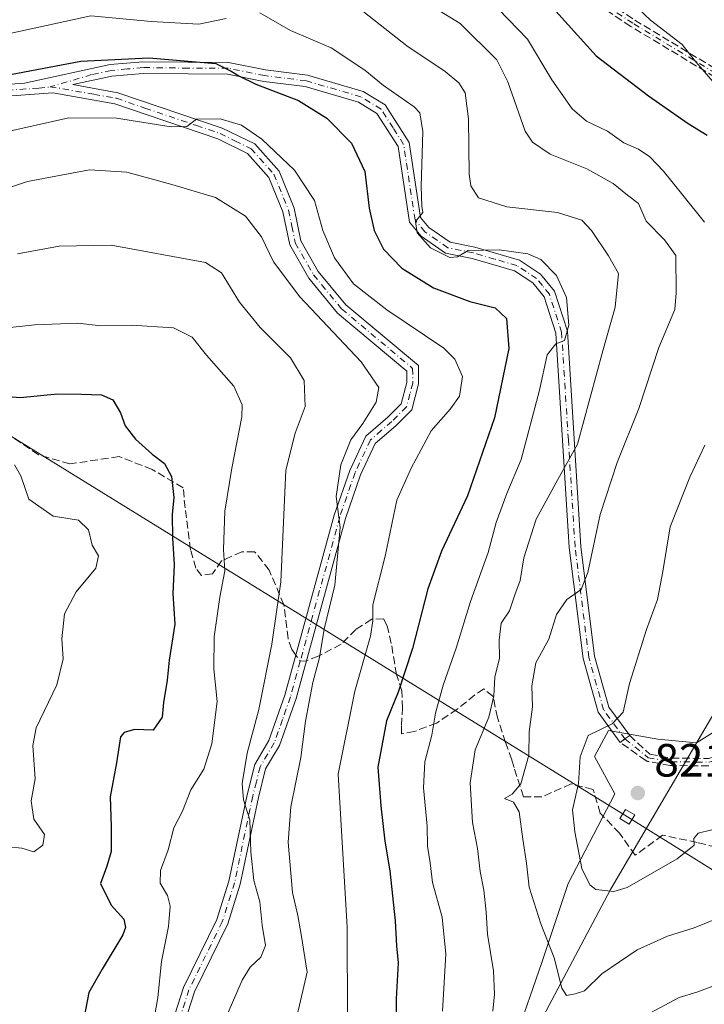
# Model space of a CAD drawing. Units: metres. Extents: x 624546 to 628001, y 4727240 to 4729616.
# Drawn here: x 626419 to 626566, y 4728868 to 4729079 of the extents above; entities that cross this region are included whole.
import ezdxf

# ---------------------------------------------------------------- set-up
doc = ezdxf.new("R2010")
doc.units = ezdxf.units.M
doc.header["$MEASUREMENT"] = 0
doc.linetypes.add('DGN Style 3', pattern=[2.307223458686699, 1.648016756204785, -0.6592067024819142])
doc.linetypes.add('DGN Style 4', pattern=[2.6384748266838614, 1.318413404963828, -0.6592067024819142, 0.001648016756204785, -0.6592067024819142])
for name, color, linetype, lineweight in [('Arbolado forestal CxS', 92, 'Continuous', 0), ('Camino Cxs', 7, 'Continuous', 0), ('Camino eje', 30, 'DGN Style 4', 13), ('Curva de nivel maestra', 30, 'Continuous', 30), ('Curva de nivel normal', 30, 'Continuous', 0), ('Entidad de ámbito territorial', 7, 'Continuous', 0), ('Entidad de ámbito territorial CxS', 92, 'Continuous', 0), ('Huerta CxS', 92, 'Continuous', 0), ('Matorral CxS', 135, 'Continuous', 0), ('Municipio', 91, 'Continuous', 13), ('Municipio CxS', 4, 'Continuous', 0), ('Punto de cota en terreno', 7, 'Continuous', 0), ('Rótulo de punto de cota en terreno', 7, 'Continuous', 0), ('Senda', 7, 'DGN Style 3', 0), ('Senda no paivmentada conexión', 7, 'DGN Style 3', 0), ('Tendido', 6, 'Continuous', 0), ('Torre de tendido Cxs', 51, 'Continuous', 0)]:
    doc.layers.add(name, color=color, linetype=linetype, lineweight=lineweight)
doc.styles.add('Style-Arial', font='txt')

# ---------------------------------------------------------------- blocks, each defined once
blk = doc.blocks.new('5PATER')
at = {"layer": 'Huerta CxS', "linetype": 'Continuous', "lineweight": 0}
h = blk.add_hatch(color=51, dxfattribs=at)
edge = h.paths.add_edge_path()
edge.add_ellipse((0, 0), major_axis=(-0.1095731443231308, -0.1110710700762829), ratio=0.9994222409660322, start_angle=0, end_angle=360)

msp = doc.modelspace()

# ---------------------------------------------------------------- linework, layer by layer
at = {"layer": 'Arbolado forestal CxS', "color": 92, "linetype": 'Continuous', "lineweight": 0}
for points in [[(626525.0488999998, 4728860.508099999, 811.093200000003), (626530.7006999999, 4728876.797499999, 814.1765000000014), (626536.3525, 4728893.751700001, 818.1756000000024), (626546.3258999997, 4728913.0329, 821.1981999999989), (626542.0044999998, 4728921.011499999, 820.2090999999928), (626544.9965000004, 4728926.662699999, 819.926900000006), (626555.5412999997, 4728924.7347, 820.5210999999982), (626563.8739, 4728923.9771, 820.7583000000013), (626575.8668999998, 4728931.4867, 821.4717999999993)], [(626575.8668999998, 4728931.4867, 821.4717999999993), (626563.8739, 4728923.9771, 820.7583000000013), (626555.5412999997, 4728924.7347, 820.5210999999982), (626544.9965000004, 4728926.662699999, 819.926900000006), (626542.0044999998, 4728921.011499999, 820.2090999999928), (626546.3258999997, 4728913.0329, 821.1981999999989), (626536.3525, 4728893.751700001, 818.1756000000024), (626530.7006999999, 4728876.797499999, 814.1765000000014), (626525.0488999998, 4728860.508099999, 811.093200000003)]]:
    msp.add_polyline3d(points, dxfattribs=at)
at = {"layer": 'Camino Cxs', "color": 7, "linetype": 'Continuous', "lineweight": 0, "extrusion": (0.5910173648550422, -0.8066588339811316, 5.670232785360495e-08), "elevation": -3444327.917949863, "flags": 128}
msp.add_lwpolyline([(3300288.830597681, 820.5810014108392), (3300287.578519409, 820.5921014108426), (3300286.326441136, 820.6230014108406)], dxfattribs=at)
at = {"layer": 'Camino Cxs', "color": 7, "linetype": 'Continuous', "lineweight": 0}
for points in [[(626407.5201000003, 4729064.8201, 800.8227999999945), (626419.6101000002, 4729065.6601, 799.7222000000039), (626438.0000999998, 4729069.6501, 799.5676999999997), (626445.0000999998, 4729070.270099999, 800.5439999999944), (626454.7500999998, 4729070.1501, 801.1428000000016), (626463.4301000005, 4729070.130100001, 801.2116999999998), (626471.3601000002, 4729068.520099999, 801.4024999999965), (626480.3701, 4729067.390100001, 802.1352000000044), (626492.3400999998, 4729063.9001, 803.5577999999952), (626497.0401, 4729061.020099999, 803.991399999999), (626502.2001, 4729052.950099999, 803.9563000000054), (626504.6300999997, 4729036.840100001, 805.4713000000047), (626506.4401000004, 4729034.6501, 805.6248999999953), (626510.9901000002, 4729031.5001, 805.8842000000004), (626516.3101000005, 4729030.420100001, 806.1021000000038), (626525.8400999998, 4729027.630100001, 804.9728999999934), (626530.4001000002, 4729024.630100001, 805.1107000000048), (626533.4001000002, 4729020.970100001, 805.3647000000057), (626536.1501000002, 4729012.4101, 805.9493999999977), (626539.0500999996, 4728966.140100001, 814.2434999999969), (626541.9801000003, 4728942.590100001, 818.3874999999972), (626545.0701000001, 4728931.6501, 819.885500000004), (626549.5301000001, 4728925.550100001, 820.3856999999989), (626548.5201000003, 4728924.8101, 820.3968000000023), (626547.5100999996, 4728924.0701, 820.4277000000002), (626542.7801000001, 4728930.540100001, 819.9401000000071), (626539.5201000003, 4728942.090100001, 818.5412000000069), (626536.5601000005, 4728965.9101, 813.7381000000024), (626533.6700999998, 4729011.940099999, 805.022299999997), (626531.1601, 4729019.7501, 804.434699999998), (626528.7100999998, 4729022.7501, 804.1941999999982), (626524.7701000003, 4729025.3301, 804.3371000000043), (626515.7001, 4729028.0001, 805.0722999999998), (626509.9801000003, 4729029.1601, 805.0133999999962), (626504.7301000003, 4729032.790100001, 804.9622999999993), (626502.2600999996, 4729035.780099999, 804.6705999999978), (626499.8000999996, 4729052.050100001, 803.470100000006), (626495.2401000002, 4729059.190099999, 803.1974000000046), (626491.3201000001, 4729061.590100001, 802.801900000006), (626479.8601000002, 4729064.9301, 801.6006999999955), (626470.9501, 4729066.050100001, 800.5534000000043), (626463.1801000005, 4729067.630100001, 800.2743999999948), (626454.7301000003, 4729067.6501, 799.8837000000058), (626445.0900999998, 4729067.770099999, 799.1520000000019), (626438.3800999997, 4729067.170100001, 798.1554999999935), (626429.9901000002, 4729065.350099999, 798.266499999998), (626439.6501000002, 4729063.630100001, 797.3815999999933), (626462.0701000001, 4729056.0001, 795.0865999999951), (626469.0201000003, 4729052.610099999, 794.8460000000051), (626474.2401000002, 4729046.770099999, 794.4027999999962), (626477.4700999996, 4729038.790100001, 793.6285999999964), (626478.9200999998, 4729031.840100001, 793.4122000000062), (626482.6801000005, 4729025.2301, 793.3650000000052), (626488.5800999999, 4729018.050100001, 793.2525000000023), (626504.1601, 4729005.0101, 792.8647999999957), (626504.2200999996, 4729001.110099999, 792.6287000000011), (626502.7401000002, 4728995.5001, 792.7948999999935), (626499.2901, 4728992.100099999, 792.3264000000055), (626494.9101, 4728988.280099999, 791.5963999999949), (626491.7401000002, 4728981.5701, 791.2890999999945), (626488.4901000002, 4728972.140100001, 790.9128000000055), (626477.9001000002, 4728933.470100001, 788.6402999999991), (626474.3601000002, 4728923.420100001, 787.8080000000047), (626471.3601000002, 4728918.370100001, 787.093200000003), (626469.8300999999, 4728912.2601, 786.7883000000003), (626465.9001000002, 4728893.610099999, 784.3742000000058), (626463.2301000003, 4728885.0801, 783.3969999999972), (626456.0701000001, 4728870.4801, 782.8101000000024), (626445.9200999998, 4728838.970100001, 780.6796999999933)], [(626407.5201000003, 4729064.8201, 800.8227999999945), (626419.6101000002, 4729065.6601, 799.7222000000039), (626438.0000999998, 4729069.6501, 799.5676999999997), (626445.0000999998, 4729070.270099999, 800.5439999999944), (626454.7500999998, 4729070.1501, 801.1428000000016), (626463.4301000005, 4729070.130100001, 801.2116999999998), (626471.3601000002, 4729068.520099999, 801.4024999999965), (626480.3701, 4729067.390100001, 802.1352000000044), (626492.3400999998, 4729063.9001, 803.5577999999952), (626497.0401, 4729061.020099999, 803.991399999999), (626502.2001, 4729052.950099999, 803.9563000000054), (626504.6300999997, 4729036.840100001, 805.4713000000047), (626506.4401000004, 4729034.6501, 805.6248999999953), (626510.9901000002, 4729031.5001, 805.8842000000004), (626516.3101000005, 4729030.420100001, 806.1021000000038), (626525.8400999998, 4729027.630100001, 804.9728999999934), (626530.4001000002, 4729024.630100001, 805.1107000000048), (626533.4001000002, 4729020.970100001, 805.3647000000057), (626536.1501000002, 4729012.4101, 805.9493999999977), (626539.0500999996, 4728966.140100001, 814.2434999999969), (626541.9801000003, 4728942.590100001, 818.3874999999972), (626545.0701000001, 4728931.6501, 819.885500000004), (626549.5301000001, 4728925.550100001, 820.3856999999989)], [(626547.5100999996, 4728924.0701, 820.4277000000002), (626542.7801000001, 4728930.540100001, 819.9401000000071), (626539.5201000003, 4728942.090100001, 818.5412000000069), (626536.5601000005, 4728965.9101, 813.7381000000024), (626533.6700999998, 4729011.940099999, 805.022299999997), (626531.1601, 4729019.7501, 804.434699999998), (626528.7100999998, 4729022.7501, 804.1941999999982), (626524.7701000003, 4729025.3301, 804.3371000000043), (626515.7001, 4729028.0001, 805.0722999999998), (626509.9801000003, 4729029.1601, 805.0133999999962), (626504.7301000003, 4729032.790100001, 804.9622999999993), (626502.2600999996, 4729035.780099999, 804.6705999999978), (626499.8000999996, 4729052.050100001, 803.470100000006), (626495.2401000002, 4729059.190099999, 803.1974000000046), (626491.3201000001, 4729061.590100001, 802.801900000006), (626479.8601000002, 4729064.9301, 801.6006999999955), (626470.9501, 4729066.050100001, 800.5534000000043), (626463.1801000005, 4729067.630100001, 800.2743999999948), (626454.7301000003, 4729067.6501, 799.8837000000058), (626445.0900999998, 4729067.770099999, 799.1520000000019), (626438.3800999997, 4729067.170100001, 798.1554999999935), (626429.9901000002, 4729065.350099999, 798.266499999998), (626439.6501000002, 4729063.630100001, 797.3815999999933), (626462.0701000001, 4729056.0001, 795.0865999999951), (626469.0201000003, 4729052.610099999, 794.8460000000051), (626474.2401000002, 4729046.770099999, 794.4027999999962), (626477.4700999996, 4729038.790100001, 793.6285999999964), (626478.9200999998, 4729031.840100001, 793.4122000000062), (626482.6801000005, 4729025.2301, 793.3650000000052), (626488.5800999999, 4729018.050100001, 793.2525000000023), (626504.1601, 4729005.0101, 792.8647999999957), (626504.2200999996, 4729001.110099999, 792.6287000000011), (626502.7401000002, 4728995.5001, 792.7948999999935), (626499.2901, 4728992.100099999, 792.3264000000055), (626494.9101, 4728988.280099999, 791.5963999999949), (626491.7401000002, 4728981.5701, 791.2890999999945), (626488.4901000002, 4728972.140100001, 790.9128000000055), (626477.9001000002, 4728933.470100001, 788.6402999999991), (626474.3601000002, 4728923.420100001, 787.8080000000047), (626471.3601000002, 4728918.370100001, 787.093200000003), (626469.8300999999, 4728912.2601, 786.7883000000003), (626465.9001000002, 4728893.610099999, 784.3742000000058), (626463.2301000003, 4728885.0801, 783.3969999999972), (626456.0701000001, 4728870.4801, 782.8101000000024), (626445.9200999998, 4728838.970100001, 780.6796999999933)], [(626443.5701000001, 4728839.8101, 780.0289000000049), (626453.7401000002, 4728871.420100001, 782.1184999999969), (626460.9001000002, 4728886.0101, 783.0764000000055), (626463.4801000003, 4728894.2501, 783.9676999999938), (626467.3901000004, 4728912.8201, 785.5592999999935), (626469.0301000001, 4728919.3301, 786.0948000000063), (626472.0900999998, 4728924.4801, 786.7379999999977), (626475.5100999996, 4728934.220100001, 787.6343000000053), (626486.1001000004, 4728972.880100001, 789.8830000000017), (626489.4200999998, 4728982.5101, 790.7011000000057), (626492.8701, 4728989.8201, 790.794399999999), (626497.5900999998, 4728993.9301, 791.5929999999935), (626500.5000999998, 4728996.800100001, 792.056500000006), (626501.7200999996, 4729001.4101, 792.2528000000021), (626501.6801000005, 4729003.8301, 792.3715999999987), (626486.7901, 4729016.290100001, 792.2593999999954), (626480.6101000002, 4729023.8101, 792.5007000000041), (626476.5500999996, 4729030.940099999, 792.5427000000054), (626475.0701000001, 4729038.0601, 793.0046000000002), (626472.0900999998, 4729045.420100001, 793.6312999999938), (626467.4801000003, 4729050.5801, 794.1138000000064), (626461.1201, 4729053.690099999, 794.4333000000044), (626439.0201000003, 4729061.200099999, 796.6325999999973), (626425.6901000004, 4729063.5801, 798.2351999999955), (626407.8701, 4729062.340100001, 799.6337999999961)], [(626443.5701000001, 4728839.8101, 780.0289000000049), (626453.7401000002, 4728871.420100001, 782.1184999999969), (626460.9001000002, 4728886.0101, 783.0764000000055), (626463.4801000003, 4728894.2501, 783.9676999999938), (626467.3901000004, 4728912.8201, 785.5592999999935), (626469.0301000001, 4728919.3301, 786.0948000000063), (626472.0900999998, 4728924.4801, 786.7379999999977), (626475.5100999996, 4728934.220100001, 787.6343000000053), (626486.1001000004, 4728972.880100001, 789.8830000000017), (626489.4200999998, 4728982.5101, 790.7011000000057), (626492.8701, 4728989.8201, 790.794399999999), (626497.5900999998, 4728993.9301, 791.5929999999935), (626500.5000999998, 4728996.800100001, 792.056500000006), (626501.7200999996, 4729001.4101, 792.2528000000021), (626501.6801000005, 4729003.8301, 792.3715999999987), (626486.7901, 4729016.290100001, 792.2593999999954), (626480.6101000002, 4729023.8101, 792.5007000000041), (626476.5500999996, 4729030.940099999, 792.5427000000054), (626475.0701000001, 4729038.0601, 793.0046000000002), (626472.0900999998, 4729045.420100001, 793.6312999999938), (626467.4801000003, 4729050.5801, 794.1138000000064), (626461.1201, 4729053.690099999, 794.4333000000044), (626439.0201000003, 4729061.200099999, 796.6325999999973), (626425.6901000004, 4729063.5801, 798.2351999999955), (626407.8701, 4729062.340100001, 799.6337999999961)]]:
    msp.add_polyline3d(points, dxfattribs=at)
at = {"layer": 'Camino eje', "color": 30, "linetype": 'DGN Style 4', "lineweight": 13}
for points in [[(626548.5201000003, 4728924.8101, 820.3968000000023), (626553.5201000003, 4728920.790100001, 820.5852000000014), (626558.4001000002, 4728919.9101, 820.5783999999985), (626566.5401, 4728919.8201, 820.6178999999976), (626570.8501000004, 4728920.9001, 820.8217000000004), (626574.9501, 4728923.9301, 821.2180999999982), (626589.7100999998, 4728950.890100001, 823.2139000000025), (626595.2600999996, 4728961.640100001, 824.876099999994), (626598.4301000005, 4728970.3201, 826.3000000000029), (626601.3101000005, 4728981.380100001, 827.8631000000024), (626604.3000999996, 4728994.9801, 830.0944000000018), (626605.8800999997, 4729005.0101, 831.6612000000023), (626605.6300999997, 4729014.870100001, 832.8383999999934), (626604.2200999996, 4729020.120100001, 833.0301999999938), (626599.7001, 4729028.370100001, 833.7574000000022), (626593.2401000002, 4729037.860099999, 831.6399999999995), (626589.8101000005, 4729044.890100001, 831.4526000000043), (626583.6201, 4729052.450099999, 831.2137999999978), (626570.3101000005, 4729066.4001, 830.7559000000037), (626550.1901000004, 4729078.540100001, 829.5730999999942), (626532.9600999998, 4729089.890100001, 827.6833999999944)], [(626548.5201000003, 4728924.8101, 820.3968000000023), (626543.9250999996, 4728931.095100001, 819.8954999999987), (626540.7500999998, 4728942.340100001, 818.4599000000018), (626537.8051000005, 4728966.0251, 813.7416999999988), (626536.3601000002, 4728989.040100001, 809.5400999999983), (626534.9101, 4729012.175100001, 805.484500000006), (626532.2801000001, 4729020.360099999, 804.7835000000051), (626530.7801000001, 4729022.190099999, 804.5354999999981), (626529.5551000005, 4729023.690099999, 804.6315000000033), (626527.2751000002, 4729025.190099999, 804.452900000004), (626525.3051000005, 4729026.4801, 804.6453000000038), (626520.5401, 4729027.8751, 805.0041000000057), (626516.0050999997, 4729029.210100001, 805.5782000000036), (626510.4851000002, 4729030.3301, 805.4404999999971), (626505.5850999998, 4729033.720100001, 805.2805999999982), (626503.4451000001, 4729036.3101, 805.0813999999956), (626502.2150999998, 4729044.4451, 804.4370999999956), (626501.0000999998, 4729052.5001, 803.6999999999972), (626498.7200999996, 4729056.0701, 803.3833000000013), (626496.1401000004, 4729060.1051, 803.5736000000034), (626491.8300999999, 4729062.745100001, 803.0862999999954), (626480.1151000002, 4729066.1601, 801.8727999999975), (626471.1551000001, 4729067.2851, 800.9535999999936), (626463.3051000005, 4729068.880100001, 800.747199999998), (626454.7401000002, 4729068.9001, 800.513300000006), (626445.0450999998, 4729069.020099999, 799.8472999999941), (626441.6901000004, 4729068.720100001, 799.3347000000067), (626438.1901000004, 4729068.4101, 798.7902999999933), (626433.9951, 4729067.5001, 798.3613999999943), (626425.0966999996, 4729064.863299999, 798.7155000000057)], [(626314.3850999996, 4729058.665100001, 796.7942999999942), (626317.9101, 4729056.345100001, 797.3638000000064), (626327.1551000001, 4729053.2601, 798.889599999995), (626336.8101000005, 4729052.295100001, 799.1282000000066), (626345.5651000004, 4729052.845100001, 799.4190999999992), (626382.7701000003, 4729058.270099999, 800.6417999999976), (626407.6951000001, 4729063.5801, 800.2191000000021), (626422.6501000002, 4729064.620100001, 798.9538000000031), (626425.0966999996, 4729064.863299999, 798.7155000000057)], [(626425.0966999996, 4729064.863299999, 798.7155000000057), (626427.8400999998, 4729064.465100001, 798.2495000000055), (626434.5050999997, 4729063.2751, 797.4456000000064), (626439.3350999998, 4729062.415100001, 797.0691999999982), (626445.4669000005, 4729060.328299999, 796.4369000000006), (626456.5169000003, 4729056.5733, 795.0731999999989), (626461.5950999996, 4729054.845100001, 794.7584000000061), (626464.7751000002, 4729053.290100001, 794.511799999993), (626468.2500999998, 4729051.595100001, 794.4410000000062), (626473.1651, 4729046.095100001, 793.9793000000063), (626476.2701000003, 4729038.425100001, 793.3144999999931), (626476.9951, 4729034.950099999, 793.0942000000068), (626477.7351000002, 4729031.390100001, 793.0132000000012), (626481.6451000003, 4729024.520099999, 792.9364999999963), (626487.6851000005, 4729017.170100001, 792.741399999999), (626502.9200999998, 4729004.420100001, 792.5565999999964), (626502.9700999996, 4729001.2601, 792.4052999999985), (626502.3601000002, 4728998.9551, 792.2716999999975), (626501.6201, 4728996.1501, 792.3902999999991), (626498.4401000004, 4728993.015100001, 791.9082000000053), (626496.2500999998, 4728991.1051, 791.5311999999976), (626493.8901000004, 4728989.050100001, 791.1837999999989), (626490.5800999999, 4728982.040100001, 790.982600000003), (626487.2950999998, 4728972.5101, 790.3163000000059), (626478.7987000003, 4728941.490300001, 789.0663999999962)], [(626478.7987000003, 4728941.490300001, 789.0663999999962), (626476.7050999999, 4728933.845100001, 788.0883000000031), (626474.9951, 4728928.975099999, 787.7517999999982), (626473.2251000004, 4728923.950099999, 787.2504000000046), (626470.1951000001, 4728918.850099999, 786.5853000000062), (626469.3750999998, 4728915.595100001, 786.445000000007), (626468.6101000002, 4728912.540100001, 786.1631000000052), (626464.6901000004, 4728893.9301, 784.1701999999932), (626462.0651000004, 4728885.545100001, 783.2296999999963), (626458.4851000002, 4728878.245100001, 782.9478999999993), (626454.9051000001, 4728870.950099999, 782.4404000000069), (626449.8201000001, 4728855.145099999, 781.4703000000009), (626444.7451, 4728839.390100001, 780.3485999999976), (626438.3450999996, 4728823.210100001, 778.9640000000073), (626434.4550999999, 4728796.665100001, 777.8678999999976), (626435.1801000005, 4728786.9351, 777.4253999999929), (626436.8750999998, 4728775.675100001, 775.5660000000062), (626438.5701000001, 4728764.465100001, 772.6520000000019)]]:
    msp.add_polyline3d(points, dxfattribs=at)
at = {"layer": 'Curva de nivel maestra', "color": 30, "linetype": 'Continuous', "lineweight": 30, "flags": 128}
for points, elevation in [([(626527.6399999997, 4729087.850099999), (626542.3499999996, 4729071.5701), (626553.5899999999, 4729062.9801), (626562.1200000001, 4729057.0101), (626566.1900000004, 4729054.4801)], 825), ([(626411.2300000006, 4729066.5001), (626431.6600000003, 4729070.420100001), (626446.3099999997, 4729071.140100001), (626460.6600000003, 4729069.9101), (626463.9699999997, 4729068.2501), (626465.6399999997, 4729067.270099999), (626469.2699999996, 4729065.470100001), (626478.4199999999, 4729061.940099999), (626484.5, 4729058.130100001), (626489.7999999998, 4729052.790100001), (626492.6900000004, 4729046.6801), (626493.6299999999, 4729038.8301), (626494.6600000003, 4729034.0001), (626496.6799999997, 4729030.020099999), (626500.6399999997, 4729025.940099999), (626507.4000000004, 4729021.7401), (626515.2000000002, 4729018.770099999), (626520.6799999997, 4729017.420100001), (626523.1100000005, 4729015.120100001), (626523.5800000001, 4729008.710100001), (626520.4800000006, 4728993.790100001), (626514.7100000001, 4728977.020099999), (626509.1500000004, 4728965.1601), (626506.2000000002, 4728957.0801), (626502.9100000003, 4728944.2401), (626499.8499999996, 4728934.880100001), (626497.29, 4728928.700099999), (626495.4600000001, 4728918.790100001), (626496.1200000001, 4728910.420100001), (626496.9600000001, 4728902.8301), (626498.0099999999, 4728896.520099999), (626499.2100000001, 4728885.7401), (626499.4699999997, 4728880.360099999), (626499.7999999998, 4728876.700099999), (626499.3899999997, 4728869.030099999), (626499.4800000006, 4728862.8301)], 800), ([(626413.3899999997, 4728998.5601), (626418.6500000004, 4728998.190099999), (626426.6600000003, 4728998.950099999), (626431.8399999999, 4728998.840100001), (626436.0999999996, 4728998.7401), (626438.5499999998, 4728997.630100001), (626440.2100000001, 4728994.860099999), (626441.1900000004, 4728992.040100001), (626443.4000000004, 4728989.200099999), (626446.9800000006, 4728985.9801), (626449.6500000004, 4728983.9801), (626451.1699999999, 4728981.170100001), (626451.6900000004, 4728976.6801), (626451.2999999998, 4728973.040100001), (626451.3499999996, 4728967.9901), (626451.7300000006, 4728962.2401), (626451.4800000006, 4728956.0801), (626451.8799999999, 4728949.450099999), (626450.6799999997, 4728941.7501), (626450.2199999997, 4728937.460100001), (626449.4500000002, 4728932.6601), (626449.1399999997, 4728929.520099999), (626447.2100000001, 4728926.670100001), (626443.2400000002, 4728926.860099999), (626440.9699999997, 4728926.220100001), (626440.2400000002, 4728925.2501), (626439.3200000003, 4728919.700099999), (626438.0199999996, 4728912.360099999), (626438.2400000002, 4728906.030099999), (626438.2000000002, 4728900.640100001), (626437.3099999997, 4728897.4801), (626435.8799999999, 4728893.7401), (626438.2000000002, 4728889.0801), (626440.8899999997, 4728886.120100001), (626441.29, 4728884.3101), (626440.6900000004, 4728882.7301), (626436.2800000003, 4728875.4001), (626433.3899999997, 4728870.340100001), (626431.8099999997, 4728862.1501)], 775)]:
    msp.add_lwpolyline(points, dxfattribs=dict(at, elevation=elevation))
at = {"layer": 'Curva de nivel normal', "color": 30, "linetype": 'Continuous', "lineweight": 0, "flags": 128}
for points, elevation in [([(626542.3499999996, 4729090.300100001), (626553.9900000002, 4729079.200099999), (626560.79, 4729074.0101), (626563.3700000001, 4729070.710100001), (626567.8200000003, 4729065.5001)], 830), ([(626324.3899999997, 4729087.1601), (626326.9600000001, 4729078.460100001), (626329.7300000006, 4729071.840100001), (626334.75, 4729067.1501), (626342.2599999999, 4729064.9301), (626355.1399999997, 4729065.3201), (626377.4699999997, 4729068.4101), (626396.3600000005, 4729071.950099999), (626433.8399999999, 4729080.1601), (626446.7999999998, 4729078.950099999), (626457.0199999996, 4729078.340100001), (626462.9199999999, 4729079.5801)], 805), ([(626491.2100000001, 4729081.9301), (626501.6799999997, 4729073.6601), (626509.9400000004, 4729068.200099999), (626512.8600000005, 4729065.7401), (626514.2300000006, 4729063.610099999), (626514.9000000004, 4729058.0101), (626515.0700000003, 4729046.1501), (626515.4400000004, 4729043.600099999), (626517.0800000001, 4729041.0601), (626523.1600000003, 4729039.120100001), (626534.0300000003, 4729037.9001), (626539.25, 4729036.270099999), (626541.3200000003, 4729034.0001), (626544.9500000002, 4729028.620100001), (626547.1299999999, 4729024.770099999), (626546.3899999997, 4729017.590100001), (626543.75, 4729008.1601), (626538.3200000003, 4728988.1601), (626534.0899999999, 4728980.5701), (626529.4699999997, 4728972.0101), (626526.8200000003, 4728963.720100001), (626525.9900000002, 4728958.8201), (626524.8799999999, 4728955.780099999), (626523.7599999999, 4728952.350099999), (626521.9500000002, 4728949.690099999), (626521.4800000006, 4728946.0601), (626521.5599999997, 4728942.1801), (626520.5999999996, 4728938.0601), (626520.3600000005, 4728934.0601), (626519.3099999997, 4728929.530099999), (626516.3700000001, 4728922.5001), (626515.2599999999, 4728915.380100001), (626515.7599999999, 4728906.890100001), (626516.8799999999, 4728901.300100001), (626517.4000000004, 4728896.380100001), (626518.2300000006, 4728892.3201), (626518.7400000002, 4728887.600099999), (626519, 4728882.9001), (626520.2800000003, 4728875.030099999), (626520.5199999996, 4728870.030099999), (626520.1200000001, 4728866.360099999)], 810), ([(626507.7999999998, 4729081.770099999), (626513.1600000003, 4729078.5001), (626521.0199999996, 4729070.6601), (626523.3499999996, 4729065.950099999), (626527.1200000001, 4729055.340100001), (626528.6399999997, 4729052.9901), (626532.4500000002, 4729050.4301), (626540.3200000003, 4729047.2601), (626545.9900000002, 4729044.110099999), (626549.0700000003, 4729041.590100001), (626551.4199999999, 4729039.840100001), (626553.0599999997, 4729036.020099999), (626556.9900000002, 4729031.9901), (626559.4600000001, 4729028.640100001), (626559.5099999999, 4729020.640100001), (626559.1900000004, 4729017.030099999), (626555.7800000003, 4729008.920100001), (626551.5099999999, 4728995.770099999), (626546.8499999996, 4728984.200099999), (626543.1699999999, 4728973.020099999), (626540.5300000003, 4728960.540100001), (626539.0800000001, 4728956.9101), (626536.0099999999, 4728954.7401), (626533.8300000001, 4728951.550100001), (626532.1500000004, 4728946.2401), (626529.4000000004, 4728941.170100001), (626528.4900000002, 4728936.220100001), (626528.6600000003, 4728931.700099999), (626527.9400000004, 4728926.360099999), (626527.8799999999, 4728921.360099999), (626526.1399999997, 4728915.1801), (626524.3200000003, 4728912.970100001), (626522.6699999999, 4728912.0601), (626524.5599999997, 4728911.2501), (626525.8200000003, 4728909.170100001), (626526.5800000001, 4728903.2601), (626527.4100000003, 4728898.100099999), (626527.9500000002, 4728892.970100001), (626530.4299999997, 4728885.120100001), (626533.3300000001, 4728877.770099999), (626534.9800000006, 4728871.270099999), (626535.9600000001, 4728869.7401), (626537.8099999997, 4728870.0801), (626539.8399999999, 4728870.7301), (626543.5199999996, 4728874.380100001), (626551.1399999997, 4728879.520099999), (626557.6799999997, 4728882.440099999), (626563.3399999999, 4728884.2601), (626568.6699999999, 4728886.420100001)], 815), ([(626565.5599999997, 4729035.800100001), (626560.9400000004, 4729041.600099999), (626556.7800000003, 4729046.790100001), (626553.8600000005, 4729049.840100001), (626551.4199999999, 4729051.460100001), (626548.2400000002, 4729052.8301), (626544.7800000003, 4729055.360099999), (626540.2699999996, 4729057.4801), (626537.1799999997, 4729060.1601), (626532.8499999996, 4729066.390100001), (626527.6100000005, 4729075.100099999), (626519.3700000001, 4729083.700099999)], 820.0000000000001), ([(626470.1200000001, 4729080.780099999), (626476.6799999997, 4729076.970100001), (626485.4500000002, 4729073.2501), (626492.6500000004, 4729068.4901), (626496.7000000002, 4729065.1801), (626503.2300000006, 4729060.590100001), (626504.4500000002, 4729059.3201), (626505.1200000001, 4729055.290100001), (626504.7800000003, 4729043.450099999), (626504.9400000004, 4729039.270099999), (626505.0999999996, 4729037.870100001), (626503.5599999997, 4729035.9801), (626503.8799999999, 4729033.550100001), (626506.7400000002, 4729030.290100001), (626510.9199999999, 4729028.2501), (626512.5700000003, 4729028.340100001), (626514.8700000001, 4729029.7501), (626521.5099999999, 4729029.880100001), (626527.6699999999, 4729029.020099999), (626530.4800000006, 4729027.8201), (626533.7999999998, 4729024.380100001), (626535.9400000004, 4729019.600099999), (626536.4699999997, 4729013.690099999), (626535.5199999996, 4729010.4101), (626533.6699999999, 4729009.6601), (626531.8399999999, 4729007.350099999), (626530.1799999997, 4728999.720100001), (626526.2599999999, 4728984.8201), (626523.1799999997, 4728977.540100001), (626520.8899999997, 4728971.300100001), (626519.1299999999, 4728964.840100001), (626515.3399999999, 4728954.350099999), (626512.2800000003, 4728944.350099999), (626509.4800000006, 4728936.360099999), (626507.8399999999, 4728930.360099999), (626507.0599999997, 4728925.620100001), (626505.5300000003, 4728919.920100001), (626505.2699999996, 4728914.290100001), (626506.0800000001, 4728906.0601), (626506.1200000001, 4728901.8201), (626506.7199999997, 4728898.190099999), (626507.1900000004, 4728894.0101), (626509.2400000002, 4728886.520099999), (626510.0300000003, 4728878.620100001), (626509.3700000001, 4728866.370100001)], 805), ([(626414.4199999999, 4729054.9101), (626429.1399999997, 4729058.210100001), (626439.3700000001, 4729058.130100001), (626451.0899999999, 4729056.290100001), (626454.4400000004, 4729056.360099999), (626456.5099999999, 4729057.920100001), (626461.6399999997, 4729058.020099999), (626466.2000000002, 4729056.620100001), (626470.5800000001, 4729053.610099999), (626477.5800000001, 4729047.0001), (626481.8399999999, 4729040.5001), (626483.6799999997, 4729034.020099999), (626486.1399999997, 4729028.140100001), (626490.2100000001, 4729022.550100001), (626497.3700000001, 4729016.9901), (626509.6100000005, 4729008.7501), (626511.9900000002, 4729006.4101), (626513.6100000005, 4729002.6801), (626512.9600000001, 4728998.440099999), (626511.0599999997, 4728995.690099999), (626506.9000000004, 4728991.020099999), (626502.5999999996, 4728982.960100001), (626499.5099999999, 4728976.0701), (626497.04, 4728964.0601), (626494.3799999999, 4728953.630100001), (626494.4199999999, 4728950.1601), (626493.8799999999, 4728946.9101), (626490.5099999999, 4728935.0701), (626486.9100000003, 4728917.2601), (626488.8700000001, 4728884.360099999), (626488.9299999997, 4728864.6501)], 795), ([(626478.1500000004, 4728865.4901), (626480.3099999997, 4728874.700099999), (626479.0300000003, 4728882.8201), (626478.25, 4728886.870100001), (626477.1399999997, 4728891.860099999), (626476.2000000002, 4728902.6501), (626476.7999999998, 4728910.200099999), (626478.9000000004, 4728920.8101), (626479.9500000002, 4728928.670100001), (626481.5, 4728936.9301), (626482.9400000004, 4728942.3101), (626483.9600000001, 4728948.4001), (626486.2100000001, 4728957.840100001), (626487.3399999999, 4728970.200099999), (626486.5199999996, 4728976.890100001), (626487.4900000002, 4728983.6601), (626489.6799999997, 4728989.050100001), (626492.2699999996, 4728992.550100001), (626495.1100000005, 4728997.1601), (626495.6600000003, 4729000.270099999), (626491.8700000001, 4729005.800100001), (626478.7000000002, 4729019.7501), (626473.0599999997, 4729027.3301), (626470.4600000001, 4729032.640100001), (626467.0700000003, 4729037.120100001), (626460.6299999999, 4729041.130100001), (626451.25, 4729043.9001), (626441.5899999999, 4729046.5801), (626433.5499999998, 4729047.030099999), (626420.2100000001, 4729044.5801), (626407.6600000003, 4729040.4101)], 790), ([(626418.0800000001, 4729028.9801), (626427.0300000003, 4729030.690099999), (626438.1900000004, 4729030.850099999), (626458.4500000002, 4729027.140100001), (626461.9199999999, 4729024.960100001), (626465.79, 4729018.6601), (626470.2199999997, 4729013.190099999), (626476.6900000004, 4729006.6801), (626479.6200000001, 4729001.8301), (626479.8799999999, 4728996.2501), (626477.7400000002, 4728990.460100001), (626475.7199999997, 4728982.550100001), (626474.6100000005, 4728958.5601), (626472.7300000006, 4728945.170100001), (626469.8799999999, 4728931.1501), (626467.4299999997, 4728921.7601), (626466.3099999997, 4728915.220100001), (626466.6399999997, 4728911.7601), (626467.9699999997, 4728907.420100001), (626468.2000000002, 4728900.600099999), (626468.8600000005, 4728894.420100001), (626470.1100000005, 4728889.8201), (626470.6100000005, 4728884.840100001), (626471.3099999997, 4728880.4801), (626470.3300000001, 4728877.970100001), (626468.0199999996, 4728875.780099999), (626466.3200000003, 4728872.970100001), (626463.2999999998, 4728866.030099999)], 785), ([(626404.7100000001, 4729011.920100001), (626421.7800000003, 4729013.7501), (626431.0499999998, 4729014.090100001), (626436, 4729013.5601), (626442.5, 4729013.710100001), (626451.5700000003, 4729013.120100001), (626455.5800000001, 4729011.130100001), (626458.6799999997, 4729007.2401), (626464.5599999997, 4729000.590100001), (626466.3300000001, 4728996.550100001), (626466.29, 4728993.970100001), (626464.0800000001, 4728982.960100001), (626462.5999999996, 4728973.7601), (626462.2999999998, 4728965.5101), (626462.5899999999, 4728960.950099999), (626461.5499999998, 4728955.2401), (626460.3399999999, 4728946.7401), (626460.2400000002, 4728939.9001), (626460.9299999997, 4728932.8301), (626459.8099999997, 4728923.780099999), (626458.0999999996, 4728918.360099999), (626455.2800000003, 4728913.860099999), (626453.5099999999, 4728909.340100001), (626451.6600000003, 4728905.690099999), (626450.4299999997, 4728901.030099999), (626448.7999999998, 4728896.530099999), (626448.7000000002, 4728893.850099999), (626450.2800000003, 4728891.190099999), (626450.8799999999, 4728888.890100001), (626450.5199999996, 4728884.520099999), (626449.0199999996, 4728877.020099999), (626448.1900000004, 4728869.3101), (626447.2100000001, 4728863.470100001)], 780), ([(626567.2000000002, 4728905.300100001), (626564.2400000002, 4728904.5801), (626563.3300000001, 4728903.420100001), (626563.4000000004, 4728901.970100001), (626559.7199999997, 4728899.0701), (626549.0099999999, 4728892.920100001), (626546.0999999996, 4728892.020099999), (626542.2400000002, 4728892.5001), (626540.9800000006, 4728893.5001), (626539.2699999996, 4728897.020099999), (626537.7800000003, 4728904.9001), (626537.2400000002, 4728909.590100001), (626538.5700000003, 4728915.2601), (626538.9299999997, 4728920.970100001), (626540.6200000001, 4728925.540100001), (626545.7999999998, 4728928.030099999), (626548.1100000005, 4728930.540100001), (626549.5, 4728936.7601), (626553.1299999999, 4728948.3101), (626555.5099999999, 4728954.770099999), (626556.6799999997, 4728960.790100001), (626558.2000000002, 4728970.350099999), (626562.4100000003, 4728981.020099999), (626565.6699999999, 4728987.9001)], 820.0000000000001), ([(626416.1200000001, 4728901.640100001), (626419, 4728901.3301), (626421.5999999996, 4728900.550100001), (626423.5099999999, 4728902.020099999), (626423.9000000004, 4728904.280099999), (626421.5800000001, 4728907.5601), (626421.04, 4728911.5001), (626421.8899999997, 4728916.2301), (626421.3700000001, 4728923.440099999), (626422.1100000005, 4728927.2301), (626426.54, 4728936.470100001), (626427.8899999997, 4728941.9901), (626427.6299999999, 4728946.350099999), (626428.2199999997, 4728951.690099999), (626430.6900000004, 4728956.390100001), (626434.9299999997, 4728961.530099999), (626435.4699999997, 4728964.140100001), (626434.1100000005, 4728966.460100001), (626433.3600000005, 4728969.7501), (626431.1799999997, 4728971.840100001), (626425.7300000006, 4728972.670100001), (626420.5599999997, 4728976.340100001), (626418.8200000003, 4728981.3301), (626417.4800000006, 4728983.690099999)], 770), ([(626550.9100000003, 4728864.3201), (626560.1399999997, 4728869.2601), (626563.9500000002, 4728870.4001), (626569.6699999999, 4728872.540100001)], 810)]:
    msp.add_lwpolyline(points, dxfattribs=dict(at, elevation=elevation))
at = {"layer": 'Entidad de ámbito territorial', "color": 7, "linetype": 'Continuous', "lineweight": 0, "flags": 128}
msp.add_lwpolyline([(626472.8530000017, 4728759.807000001), (626514.019000002, 4728833.170000001), (626545.4450000013, 4728892.470000001), (626569.5170000017, 4728933.550999999), (626585.7189999999, 4728957.299000002), (626599.3140000004, 4728973.278999997), (626640.6260000009, 4729018.557), (626677.6059999998, 4729048.941000001), (626720.8830000008, 4729086.358999998), (626747.1280000003, 4729108.914000001), (626764.7790000003, 4729125.814999998), (626783.7960000009, 4729146.916000001), (626823.2019999998, 4729192.306000001), (626844.1020000009, 4729216.216999999)], dxfattribs=at)
msp.add_lwpolyline([(626472.8530000017, 4728759.807000001), (626514.019000002, 4728833.170000001), (626545.4450000013, 4728892.470000001), (626569.5170000017, 4728933.550999999), (626585.7189999999, 4728957.299000002), (626599.3140000004, 4728973.278999997), (626640.6260000009, 4729018.557), (626677.6059999998, 4729048.941000001), (626720.8830000008, 4729086.358999998), (626747.1280000003, 4729108.914000001), (626764.7790000003, 4729125.814999998), (626783.7960000009, 4729146.916000001), (626823.2019999998, 4729192.306000001), (626844.1020000009, 4729216.216999999)], dxfattribs=at)
at = {"layer": 'Entidad de ámbito territorial CxS', "color": 92, "linetype": 'Continuous', "lineweight": 0, "flags": 128}
for points in [[(626461.2040000003, 4728738.094000001), (626463.6709999993, 4728742.848033332), (626467.7809999998, 4728750.767033336), (626472.8530000013, 4728759.807033334), (626514.0189999992, 4728833.17), (626545.4450000008, 4728892.470000001), (626569.516999999, 4728933.551), (626585.7189999993, 4728957.299000002), (626599.3139999999, 4728973.278999999), (626640.6260000003, 4729018.556999999), (626677.6059999992, 4729048.941000001), (626720.8830000004, 4729086.358999998)], [(626720.8830000004, 4729086.358999998), (626677.6059999992, 4729048.941000001), (626640.6260000003, 4729018.556999999), (626599.3139999999, 4728973.278999999), (626585.7189999993, 4728957.299000002), (626569.516999999, 4728933.551), (626545.4450000008, 4728892.470000001), (626514.0189999992, 4728833.17), (626472.8530000013, 4728759.807033334), (626467.7809999998, 4728750.767033336), (626463.6709999993, 4728742.848033332), (626461.2040000003, 4728738.094000001)]]:
    msp.add_lwpolyline(points, dxfattribs=at)
at = {"layer": 'Matorral CxS', "color": 135, "linetype": 'Continuous', "lineweight": 0}
msp.add_polyline3d([(626575.8668999998, 4728931.4867, 821.4717999999993), (626563.8739, 4728923.9771, 820.7583000000013), (626555.5412999997, 4728924.7347, 820.5210999999982), (626544.9965000004, 4728926.662699999, 819.926900000006), (626542.0044999998, 4728921.011499999, 820.2090999999928), (626546.3258999997, 4728913.0329, 821.1981999999989), (626536.3525, 4728893.751700001, 818.1756000000024), (626530.7006999999, 4728876.797499999, 814.1765000000014), (626525.0488999998, 4728860.508099999, 811.093200000003)], dxfattribs=at)
msp.add_polyline3d([(626575.8668999998, 4728931.4867, 821.4717999999993), (626563.8739, 4728923.9771, 820.7583000000013), (626555.5412999997, 4728924.7347, 820.5210999999982), (626544.9965000004, 4728926.662699999, 819.926900000006), (626542.0044999998, 4728921.011499999, 820.2090999999928), (626546.3258999997, 4728913.0329, 821.1981999999989), (626536.3525, 4728893.751700001, 818.1756000000024), (626530.7006999999, 4728876.797499999, 814.1765000000014), (626525.0488999998, 4728860.508099999, 811.093200000003)], dxfattribs=at)
at = {"layer": 'Municipio', "color": 91, "linetype": 'Continuous', "lineweight": 13, "flags": 128}
msp.add_lwpolyline([(626472.8530000017, 4728759.807000001), (626514.019000002, 4728833.170000001), (626545.4450000013, 4728892.470000001), (626569.5170000017, 4728933.550999999), (626585.7189999999, 4728957.299000002), (626599.3140000004, 4728973.278999997), (626640.6260000009, 4729018.557), (626677.6059999998, 4729048.941000001), (626720.8830000008, 4729086.358999998), (626747.1280000003, 4729108.914000001), (626764.7790000003, 4729125.814999998), (626783.7960000009, 4729146.916000001), (626823.2019999998, 4729192.306000001), (626844.1020000009, 4729216.216999999)], dxfattribs=at)
msp.add_lwpolyline([(626472.8530000017, 4728759.807000001), (626514.019000002, 4728833.170000001), (626545.4450000013, 4728892.470000001), (626569.5170000017, 4728933.550999999), (626585.7189999999, 4728957.299000002), (626599.3140000004, 4728973.278999997), (626640.6260000009, 4729018.557), (626677.6059999998, 4729048.941000001), (626720.8830000008, 4729086.358999998), (626747.1280000003, 4729108.914000001), (626764.7790000003, 4729125.814999998), (626783.7960000009, 4729146.916000001), (626823.2019999998, 4729192.306000001), (626844.1020000009, 4729216.216999999)], dxfattribs=at)
at = {"layer": 'Municipio CxS', "color": 4, "linetype": 'Continuous', "lineweight": 0, "flags": 128}
for points in [[(626461.2040000003, 4728738.094000001), (626463.6709999993, 4728742.848033332), (626467.7809999998, 4728750.767033336), (626472.8530000013, 4728759.807033334), (626514.0189999992, 4728833.17), (626545.4450000008, 4728892.470000001), (626569.516999999, 4728933.551), (626585.7189999993, 4728957.299000002), (626599.3139999999, 4728973.278999999), (626640.6260000003, 4729018.556999999), (626677.6059999992, 4729048.941000001), (626720.8830000004, 4729086.358999998)], [(626720.8830000004, 4729086.358999998), (626677.6059999992, 4729048.941000001), (626640.6260000003, 4729018.556999999), (626599.3139999999, 4728973.278999999), (626585.7189999993, 4728957.299000002), (626569.516999999, 4728933.551), (626545.4450000008, 4728892.470000001), (626514.0189999992, 4728833.17), (626472.8530000013, 4728759.807033334), (626467.7809999998, 4728750.767033336), (626463.6709999993, 4728742.848033332), (626461.2040000003, 4728738.094000001)]]:
    msp.add_lwpolyline(points, dxfattribs=at)
at = {"layer": 'Senda', "color": 7, "linetype": 'DGN Style 3', "lineweight": 0, "extrusion": (0.5910173648550422, -0.8066588339811316, 5.670232785360495e-08), "elevation": -3444327.917949863, "flags": 128}
msp.add_lwpolyline([(3300288.830597681, 820.5810014108392), (3300287.578519409, 820.5921014108426), (3300286.326441136, 820.6230014108406)], dxfattribs=at)
at = {"layer": 'Senda', "color": 7, "linetype": 'DGN Style 3', "lineweight": 0}
for points in [[(626533.4139, 4729090.5492, 827.8745999999956), (626550.6169999996, 4729079.2169, 829.7896999999939), (626570.7233999996, 4729067.085100001, 831.0102999999945)], [(626533.4139, 4729090.5492, 827.8745999999956), (626550.6169999996, 4729079.2169, 829.7896999999939), (626570.7233999996, 4729067.085100001, 831.0102999999945)], [(626569.8052000003, 4729065.770400001, 830.4900000000052), (626549.7768000001, 4729077.8551, 829.3625999999931), (626549.75, 4729077.872, 829.360799999995), (626532.5199999996, 4729089.221999999, 827.5007000000041)], [(626549.5301000001, 4728925.550100001, 820.3856999999989), (626553.8625999996, 4728921.541300001, 820.5651999999974), (626558.4760999996, 4728920.7093, 820.5807999999961), (626566.4458, 4728920.621200001, 820.6411999999983), (626570.5020000003, 4728921.637599999, 820.8053999999976), (626574.3329999996, 4728924.468800001, 821.1367000000029), (626589.0037000002, 4728951.265799999, 823.2547999999952), (626594.5259999996, 4728961.962099999, 824.9326000000001), (626597.6656, 4728970.558700001, 826.2777999999962), (626600.5321000004, 4728981.5669, 827.8133999999991), (626603.5136000002, 4728995.1284, 829.9851000000053), (626605.0784999998, 4729005.062700001, 831.4967000000034), (626604.8328, 4729014.754600001, 832.6052000000054), (626603.4724000003, 4729019.819900001, 832.7881000000052), (626599.0170999998, 4729027.951900001, 833.9475999999996), (626592.5788000004, 4729037.4099, 831.4597000000067), (626592.5575000001, 4729037.443, 831.4542999999976), (626592.5210999995, 4729037.509299999, 831.4456000000064), (626589.1320000002, 4729044.455499999, 831.267200000002), (626583.0203999998, 4729051.9198, 830.9616999999998), (626569.8052000003, 4729065.770400001, 830.4900000000052), (626549.7768000001, 4729077.8551, 829.3625999999931), (626549.75, 4729077.872, 829.360799999995), (626532.5199999996, 4729089.221999999, 827.5007000000041)], [(626477.8645000001, 4728942.815099999, 788.4695000000065), (626476.9949000003, 4728944.0483, 788.1106000000001), (626476.1863000002, 4728946.3937, 788.0031000000017), (626475.2735000001, 4728953.637499999, 787.5320999999968), (626472.1310999999, 4728961.1007, 784.9024999999965), (626468.9886999996, 4728965.028700001, 783.902700000006), (626466.2390999999, 4728965.028700001, 783.3537000000069), (626461.9181000004, 4728963.0647, 782.8417999999947), (626459.9540999997, 4728960.315099999, 781.763300000006), (626457.5972999996, 4728959.922300001, 780.7364999999991), (626456.4188999999, 4728961.4935, 780.9633000000031), (626455.2405000003, 4728965.421499999, 781.5283000000054), (626454.0620999997, 4728974.4561, 776.6797999999981), (626453.6693000002, 4728978.776900001, 776.1999999999972), (626446.9914999995, 4728982.7051, 775.0828000000038), (626439.9210999999, 4728985.454700001, 774.6135000000068), (626429.3152999999, 4728983.883500001, 774.651199999993), (626422.6376999998, 4728985.8475, 774.9755000000005), (626412.8174999999, 4728992.5251, 775.0685999999987)], [(626570.3324999996, 4728901.001499999, 819.6141000000061), (626564.0477, 4728902.572699999, 820.6741000000038), (626556.5843000002, 4728904.1439, 822.0314000000071), (626550.6923000002, 4728899.823100001, 822.9238999999943), (626547.3501000004, 4728904.5601, 826.0400999999983), (626543.2289000005, 4728908.8575, 823.7139000000025), (626541.6577000003, 4728913.9641, 821.3325000000042), (626536.9441000001, 4728915.1425, 820.2323999999935), (626530.6590999998, 4728912.392899999, 819.5144), (626526.7311000006, 4728912.392899999, 818.374100000001), (626524.7093000002, 4728918.6547, 816.5880000000034), (626524.2241000002, 4728920.3529, 816.1321000000025), (626522.8492999999, 4728924.073100001, 814.6983999999939), (626521.1508999999, 4728929.410499999, 812.4119000000064), (626520.1804999998, 4728934.020300001, 811.7258000000003), (626518.2395000001, 4728935.5569, 811.1371000000072), (626516.2987000003, 4728934.262900001, 809.917300000001), (626512.4977000002, 4728931.1897, 808.4573999999994), (626508.0497000003, 4728928.1975, 807.3371999999946), (626503.2783000004, 4728926.418299999, 805.8591000000015), (626500.5286999998, 4728925.9331, 804.1848000000027), (626500.5286999998, 4728927.712300001, 804.1092000000062), (626500.7713000001, 4728931.4323, 803.1284000000014), (626500.6095000004, 4728935.1525, 802.7014000000055), (626499.4773000004, 4728938.629899999, 802.3738000000012), (626498.3450999996, 4728945.342300001, 798.8377000000038), (626497.4555000003, 4728949.143300001, 796.9633999999934), (626496.6469000002, 4728950.598900001, 796.4646999999969), (626494.1397000002, 4728950.518100001, 795.4355999999971), (626490.7430999996, 4728948.3345, 794.0837999999932), (626487.5891000006, 4728945.180500001, 793.6591999999946), (626482.6561000004, 4728942.592700001, 791.8493000000017), (626480.1261, 4728941.5985, 789.984700000001)], [(626566.5312999999, 4728919.020199999, 820.5938000000025), (626558.3913000004, 4728919.110200001, 820.5764999999956), (626558.2581000002, 4728919.1228, 820.5766000000004), (626553.3781000003, 4728920.002800001, 820.6079000000027), (626553.3421, 4728920.010199999, 820.607999999993), (626553.2653000001, 4728920.0318, 820.607999999993), (626553.1911000004, 4728920.060900001, 820.6076999999932), (626553.1201, 4728920.097300001, 820.6070999999939), (626553.0531000001, 4728920.1406, 820.6062999999995), (626553.0187999997, 4728920.1666, 820.6058000000049), (626547.5100999996, 4728924.0701, 820.4277000000002), (626548.5201000003, 4728924.8101, 820.3968000000023), (626549.5301000001, 4728925.550100001, 820.3856999999989), (626553.8625999996, 4728921.541300001, 820.5651999999974), (626558.4760999996, 4728920.7093, 820.5807999999961), (626566.4458, 4728920.621200001, 820.6411999999983)], [(626566.5312999999, 4728919.020199999, 820.5938000000025), (626558.3913000004, 4728919.110200001, 820.5764999999956), (626558.2581000002, 4728919.1228, 820.5766000000004), (626553.3781000003, 4728920.002800001, 820.6079000000027), (626553.3421, 4728920.010199999, 820.607999999993), (626553.2653000001, 4728920.0318, 820.607999999993), (626553.1911000004, 4728920.060900001, 820.6076999999932), (626553.1201, 4728920.097300001, 820.6070999999939), (626553.0531000001, 4728920.1406, 820.6062999999995), (626553.0187999997, 4728920.1666, 820.6058000000049), (626547.5100999996, 4728924.0701, 820.4277000000002)]]:
    msp.add_polyline3d(points, dxfattribs=at)
at = {"layer": 'Senda no paivmentada conexión', "color": 7, "linetype": 'DGN Style 3', "lineweight": 0, "extrusion": (-0.5670894605331688, -0.02901550466286837, 0.8231449715823811), "elevation": -491832.6318130775, "flags": 128}
msp.add_lwpolyline([(-4690751.328462495, 714366.3285101068), (-4690751.288232413, 714364.7113043593), (-4690752.659038208, 714363.6601118179)], dxfattribs=at)
at = {"layer": 'Tendido', "color": 6, "linetype": 'Continuous', "lineweight": 0}
msp.add_polyline3d([(627987.7209999999, 4728014.2444, 822.8222999999998), (627634.3183000004, 4728233.665200001, 859.1419000000025), (627291.0367000002, 4728447.7183, 835.2666000000027), (627172.6057000002, 4728520.389599999, 840.6276999999973), (627033.7000000002, 4728605.66, 847.2590999999958), (626881.6675000006, 4728700.7073, 822.3996999999946), (626549.0291999998, 4728908.0913, 826.7992999999989), (626326.3635999998, 4729045.644200001, 803.8565999999992), (625915.7514000004, 4729299.4737, 744.6581000000006), (625745.5192999998, 4729405.372, 728.3908999999985), (625479.5055000001, 4729570.633300001, 717.1217000000034)], dxfattribs=at)
at = {"layer": 'Torre de tendido Cxs', "color": 51, "linetype": 'Continuous', "lineweight": 0}
msp.add_polyline3d([(626550.6069, 4728908.486099999, 826.0467000000062), (626549.4239999996, 4728906.513599999, 826.7497000000003), (626547.4515000005, 4728907.6965, 827.5437999999995), (626548.6344, 4728909.669, 825.0957000000053), (626550.6069, 4728908.486099999, 826.0467000000062)], dxfattribs=at)
msp.add_3dface([(626550.6069, 4728908.486099999, 826.0467000000062), (626549.4239999996, 4728906.513599999, 826.7497000000003), (626547.4515000005, 4728907.6965, 827.5437999999995), (626548.6344, 4728909.669, 825.0957000000053)], dxfattribs=at)

# ---------------------------------------------------------------- block references
at = {"layer": 'Punto de cota en terreno', "color": 7, "linetype": 'Continuous', "lineweight": 0, "xscale": 10, "yscale": 10, "zscale": 10}
msp.add_blockref('5PATER', (626551.2800000003, 4728913.210000001, 821.0200000000042), dxfattribs=at)

# ---------------------------------------------------------------- texts
at = {"layer": 'Rótulo de punto de cota en terreno', "color": 7, "linetype": 'Continuous', "lineweight": 0, "style": 'Style-Arial'}
msp.add_text('821,02', height=7.000000000000002, dxfattribs=at).set_placement((626554.8077999996, 4728916.7378))

doc.saveas('drawing.dxf')
